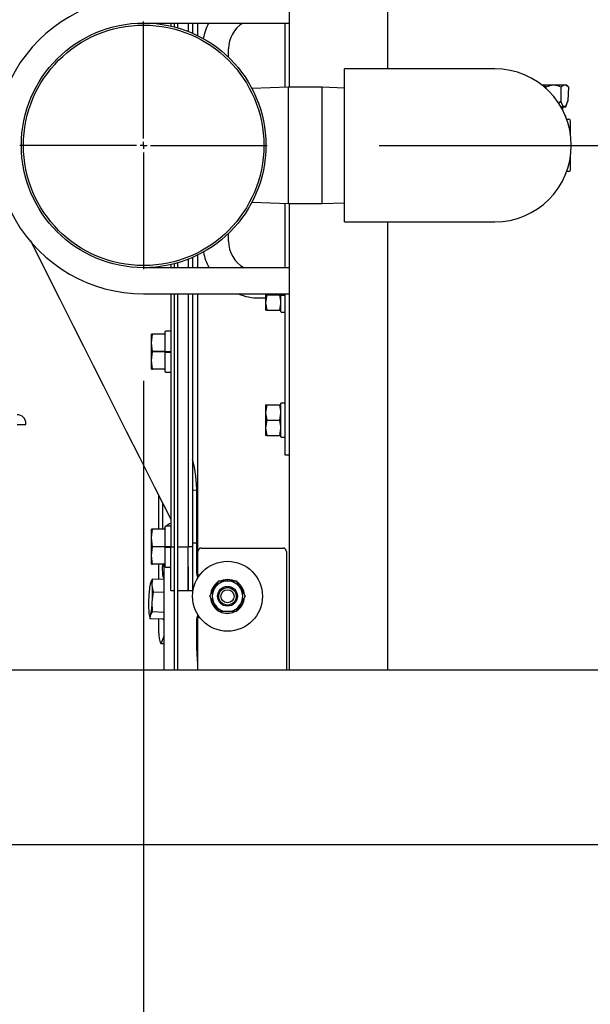
# Model space of a CAD drawing. Units: inches. Extents: x 1.2 to 15.8, y 0.6 to 10.2.
# Drawn here: x 7.3 to 7.5, y 1.3 to 1.7 of the extents above; entities that cross this region are included whole.
import ezdxf

# ---------------------------------------------------------------- set-up
doc = ezdxf.new("R2010")
doc.units = ezdxf.units.IN
doc.header["$MEASUREMENT"] = 0
doc.layers.add('FORMAT', color=7, linetype='Continuous')
doc.styles.add('SLDTEXTSTYLE0', font='TXT', dxfattribs={"width": 0.605})
doc.dimstyles.new('SLDDIMSTYLE0', dxfattribs={"dimtxt": 0.08, "dimasz": 0.13, "dimexe": 0, "dimexo": 0.0625, "dimgap": 0.02, "dimtad": 0, "dimtih": 1, "dimtoh": 1, "dimdec": 6, "dimlfac": 32, "dimrnd": 1e-09, "dimzin": 12, "dimdsep": 46, "dimlunit": 5, "dimtxsty": 'SLDTEXTSTYLE0', "dimsah": 1, "dimcen": 0.09, "dimadec": 0, "dimazin": 3, "dimtfac": 1, "dimtdec": 4, "dimtofl": 0, "dimtmove": 0, "dimatfit": 3, "dimfxl": 0, "dimfrac": 2, "dimtolj": 1, "dimtzin": 12, "dimarcsym": 0})

# ---------------------------------------------------------------- blocks, each defined once
blk = doc.blocks.new('_D_30')
at = {"layer": 'FORMAT'}
for p, q in [((9.7625296074154, 2.301379161502047), (9.624104678333804, 2.301379161502047)), ((9.624104678333804, 2.301379161502047), (9.624104678333804, 2.173585154244758)), ((9.970266258733831, 2.301268053618908), (9.94276625787452, 2.301268053618908)), ((9.94276625787452, 2.301268053618908), (9.94276625787452, 2.178490276958261)), ((10.1535995825183, 2.301268053618908), (10.18109958337761, 2.301268053618908)), ((10.18109958337761, 2.301268053618908), (10.18109958337761, 2.178490276958261)), ((9.94276625787452, 2.178490276958261), (9.970266258733831, 2.178490276958261)), ((10.18109958337761, 2.178490276958261), (10.1535995825183, 2.178490276958261)), ((9.432908111635259, 2.173585154244758), (9.749104678333804, 2.173585154244757)), ((9.624104678333804, 2.173585154244758), (9.624104678333802, 1.658918504536153)), ((7.452961162835979, 1.65891850453616), (9.749104678333802, 1.658918504536153))]:
    blk.add_line(p, q, dxfattribs=at)
for points in [[(9.624104678333804, 2.173585154244758), (9.604104678333805, 2.043585154244758), (9.644104678333804, 2.043585154244758)], [(9.624104678333802, 1.658918504536153), (9.644104678333802, 1.788918504536153), (9.604104678333803, 1.788918504536153)]]:
    blk.add_solid(points, dxfattribs=at)
at = {"layer": 'FORMAT', "char_height": 0.08, "attachment_point": 1, "style": 'SLDTEXTSTYLE0'}
for s, insert in [('16 15/32', (9.848044035238718, 2.422726796012551)), ('418', (9.970266258733831, 2.281615693848378))]:
    blk.add_mtext(s, dxfattribs=dict(at, insert=insert))
blk = doc.blocks.new('_D_31')
at = {"layer": 'FORMAT'}
for p, q in [((7.347648662835979, 1.553606004536161), (7.347648662835978, 0.634440146761103)), ((6.996491944476722, 1.095334612086232), (6.996491944476722, 0.6344401467611039)), ((6.500067161070058, 0.7593290388779662), (6.472567160210748, 0.7593290388779662)), ((6.472567160210748, 0.7593290388779662), (6.472567160210748, 0.6365512622173192)), ((6.683400484854524, 0.7593290388779662), (6.710900485713834, 0.7593290388779662)), ((6.710900485713834, 0.7593290388779662), (6.710900485713834, 0.6365512622173192)), ((6.996491944476722, 0.759440146761104), (6.793386759653675, 0.7594401467611046)), ((7.347648662835978, 0.759440146761103), (6.996491944476722, 0.759440146761104)), ((6.472567160210748, 0.6365512622173192), (6.500067161070058, 0.6365512622173192)), ((6.710900485713834, 0.6365512622173192), (6.683400484854524, 0.6365512622173192))]:
    blk.add_line(p, q, dxfattribs=at)
for points in [[(6.996491944476722, 0.759440146761104), (7.126491944476721, 0.7394401467611037), (7.126491944476721, 0.7794401467611037)], [(7.347648662835978, 0.759440146761103), (7.217648662835978, 0.7794401467611034), (7.217648662835978, 0.7394401467611034)]]:
    blk.add_solid(points, dxfattribs=at)
at = {"layer": 'FORMAT', "char_height": 0.08, "attachment_point": 1, "style": 'SLDTEXTSTYLE0'}
for s, insert in [('11 1/4', (6.438956042447582, 0.8807877812716092)), ('285', (6.500067161070058, 0.7396766791074362))]:
    blk.add_mtext(s, dxfattribs=dict(at, insert=insert))
blk = doc.blocks.new('SW_CENTERMARKSYMBOL_1')
at = {"layer": 'FORMAT', "color": 0}
blk.add_line((0.003124999999997525, -0.625), (1.571093749999998, -0.6250000000000054), dxfattribs=at)
blk = doc.blocks.new('SW_CENTERMARKSYMBOL_2')
at = {"layer": 'FORMAT', "color": 0}
for p, q in [((0, 0.003124999999999984), (0, 0.05531249999999979)), ((-0.00312499999999971, 0), (-0.05531250000000034, 0)), ((0, 0), (-0.001562499999999855, 0)), ((0, 0), (0, 0.001562499999999855)), ((0, 0), (0, -0.001562500000000128)), ((0, 0), (0.001562499999999855, 0)), ((0.00312499999999971, 0), (0.05531249999999925, 0)), ((0, -0.003124999999999984), (0, -0.05531250000000007))]:
    blk.add_line(p, q, dxfattribs=at)

msp = doc.modelspace()

# ---------------------------------------------------------------- linework, layer by layer
at = {"color": 7, "linetype": 'Continuous', "lineweight": 25}
for p, q in [((7.412695538043607, 1.893293504536156), (7.412695538043607, 1.684856004536156)), ((7.456758038043608, 1.893293504536156), (7.456758038043608, 1.693137254536156)), ((7.347648662835979, 1.713606004536155), (7.412695538043607, 1.713606004536155)), ((7.359758038043609, 1.713606004536155), (7.359758038043609, 1.712248474424868)), ((7.361226788043608, 1.713606004536155), (7.361226788043608, 1.711893566330325)), ((7.362726788043608, 1.713606004536155), (7.362726788043608, 1.711486296923445)), ((7.367570538043608, 1.713606004536155), (7.367570538043608, 1.709848275245062)), ((7.369539288043608, 1.713606004536156), (7.369539288043608, 1.709033603900212)), ((7.37186741283598, 1.70795088980026), (7.371867412835979, 1.713606004536155)), ((7.411008037835979, 1.684813759430585), (7.411008037835979, 1.713606004536155)), ((7.38563303783598, 1.698261990809101), (7.38563303783598, 1.702043504536155)), ((7.47538303783598, 1.693137254536155), (7.437492412835979, 1.693137254536155)), ((7.437492412835979, 1.624699754536155), (7.437492412835979, 1.693137254536155)), ((7.50467991283598, 1.693137254536155), (7.47538303783598, 1.693137254536155)), ((7.525649088440447, 1.685959520161155), (7.525844409268615, 1.685959520161155)), ((7.525844409268615, 1.685959520161155), (7.530918776868914, 1.685959520161155)), ((7.530918776868914, 1.685959520161155), (7.535993144469213, 1.685959520161155)), ((7.535993144469213, 1.685959520161155), (7.536778151868914, 1.685959520161155)), ((7.537649466296996, 1.685088205733073), (7.536778151868914, 1.685959520161155)), ((7.412367412835979, 1.684856004536155), (7.396063492970005, 1.68434932991292)), ((7.427461162835979, 1.684856004536155), (7.412367412835979, 1.684856004536155)), ((7.412367412835979, 1.632981004536155), (7.412367412835979, 1.684856004536155)), ((7.437492412835979, 1.684544264791596), (7.427461162835979, 1.684856004536155)), ((7.427461162835979, 1.632981004536155), (7.427461162835979, 1.684856004536155)), ((7.527553432154873, 1.685088205733073), (7.527568201298079, 1.684355664417679)), ((7.534284121582955, 1.685088205733073), (7.534157979315331, 1.678831619189163)), ((7.537649466296996, 1.685088205733073), (7.537397181761749, 1.678831619189163)), ((7.534157979315331, 1.678831619189163), (7.53326580900554, 1.677705720982573)), ((7.536437128729347, 1.676193895161155), (7.537397181761749, 1.678831619189163)), ((7.534217748408618, 1.676193895161155), (7.535697809767068, 1.676193895161155)), ((7.535137526868914, 1.674515190048896), (7.535137526868914, 1.676193895161155)), ((7.535697809767068, 1.676193895161155), (7.536437128729347, 1.676193895161155)), ((7.536387526868913, 1.671785130508064), (7.536387526868913, 1.671887254536155)), ((7.536829465710009, 1.670637254536155), (7.53780178783598, 1.670637254536155)), ((7.53850491283598, 1.664094625338697), (7.53850491283598, 1.669934129536155)), ((7.53850491283598, 1.647902879536155), (7.53850491283598, 1.653742383733614)), ((7.53780178783598, 1.647199754536155), (7.536829465710009, 1.647199754536155)), ((7.396063492970005, 1.633487679159391), (7.412367412835979, 1.632981004536155)), ((7.411008037835979, 1.604231004536155), (7.411008037835979, 1.633023249641727)), ((7.412367412835979, 1.632981004536155), (7.427461162835979, 1.632981004536155)), ((7.412695538043607, 1.632981004536156), (7.412695538043607, 1.424543504536155)), ((7.427461162835979, 1.632981004536155), (7.437492412835979, 1.633292744280714)), ((7.437492412835979, 1.624699754536155), (7.47538303783598, 1.624699754536155)), ((7.456758038043608, 1.624699754536155), (7.456758038043608, 1.424543504536155)), ((7.47538303783598, 1.624699754536155), (7.50467991283598, 1.624699754536155)), ((7.38563303783598, 1.616106004536155), (7.38563303783598, 1.619575018263212)), ((7.367570538043608, 1.607988733827252), (7.367570538043608, 1.604231004536156)), ((7.369539288043608, 1.608803405172102), (7.369539288043608, 1.604231004536156)), ((7.371867412835979, 1.604231004536156), (7.37186741283598, 1.609886119272053)), ((7.412695538043607, 1.604231004536155), (7.347648662835979, 1.604231004536155)), ((7.359758038043609, 1.605588534647445), (7.359758038043609, 1.604231004536156)), ((7.361226788043608, 1.605943442741989), (7.361226788043608, 1.604231004536156)), ((7.362726788043608, 1.606350712148868), (7.362726788043608, 1.604231004536156)), ((7.347648662835979, 1.592512254536155), (7.412695538043607, 1.592512254536155)), ((7.359758038043609, 1.592512254536156), (7.359758038043609, 1.519548089023967)), ((7.361226788043608, 1.592512254536156), (7.361226788043608, 1.424543504536156)), ((7.362726788043608, 1.592512254536156), (7.362726788043608, 1.424543504536156)), ((7.367570538043608, 1.592512254536156), (7.367570538043608, 1.519548089023967)), ((7.369539288043608, 1.592512254536156), (7.369539288043608, 1.519540276523966)), ((7.371867412835979, 1.477356004536155), (7.371867412835979, 1.592512254536156)), ((7.399304912835979, 1.590715379536155), (7.402076787835979, 1.590715379536155)), ((7.402076787835979, 1.592512254536155), (7.402076787835979, 1.588625535786155)), ((7.402687349146857, 1.592043504536155), (7.402076787835979, 1.588625535786155)), ((7.402597697345069, 1.592512254536155), (7.402687349146857, 1.592043504536155)), ((7.402687349146857, 1.592043504536155), (7.408528726525101, 1.592043504536155)), ((7.408528726525101, 1.592043504536155), (7.408612460647736, 1.592512254536155)), ((7.40907053783598, 1.589210610529463), (7.408528726525101, 1.592043504536155)), ((7.40907053783598, 1.592043504536155), (7.40907053783598, 1.592512254536155)), ((7.40919163158598, 1.592043504536155), (7.40907053783598, 1.592043504536155)), ((7.40907053783598, 1.591922122770267), (7.40907053783598, 1.591912270620562)), ((7.40907053783598, 1.584523973286155), (7.40907053783598, 1.591912270620562)), ((7.40919163158598, 1.592043504536155), (7.41088694408598, 1.592043504536155)), ((7.41088694408598, 1.591969604502647), (7.40919163158598, 1.591969604502647)), ((7.40919163158598, 1.59191015724322), (7.41088694408598, 1.59191015724322)), ((7.41100803783598, 1.592043504536155), (7.41088694408598, 1.592043504536155)), ((7.411008037835979, 1.524387254536155), (7.411008037835979, 1.592512254536155)), ((7.402076787835979, 1.588625535786155), (7.402076787835979, 1.585207567036155)), ((7.402687349146857, 1.585207567036155), (7.402076787835979, 1.585207567036155)), ((7.402687349146857, 1.585207567036155), (7.408528726525101, 1.585207567036155)), ((7.408528726525101, 1.585207567036155), (7.40907053783598, 1.588240668046625)), ((7.40913928783598, 1.585207567036155), (7.408528726525101, 1.585207567036155)), ((7.40919163158598, 1.584402879536155), (7.41088694408598, 1.584402879536155)), ((7.357320538043605, 1.566696526523967), (7.357320538043605, 1.575700432773967)), ((7.359605694293605, 1.575852776523966), (7.357472881793605, 1.575852776523966)), ((7.351567872335846, 1.574509026523967), (7.351222881793605, 1.574509026523967)), ((7.351222881793605, 1.570602776523966), (7.351222881793605, 1.574509026523967)), ((7.351222881793605, 1.570602776523966), (7.351567872335846, 1.574499538438424)), ((7.351567872335846, 1.574499538438424), (7.351567872335846, 1.574509026523967)), ((7.357320989433486, 1.574509026523967), (7.351567872335846, 1.574509026523967)), ((7.357320989433486, 1.574499538438424), (7.351567872335846, 1.574499538438424)), ((7.357570538043605, 1.574499538438424), (7.357570538043605, 1.574509026523967)), ((7.351222881793605, 1.562790276523967), (7.351222881793605, 1.570602776523966)), ((7.351567872335846, 1.566706014609509), (7.351222881793605, 1.570602776523966)), ((7.351222881793605, 1.562790276523967), (7.351567872335846, 1.566687038438424)), ((7.351567872335846, 1.558893514609509), (7.351222881793605, 1.562790276523967)), ((7.351222881793605, 1.558884026523967), (7.351222881793605, 1.562790276523967)), ((7.351567872335846, 1.566687038438424), (7.351567872335846, 1.566706014609509)), ((7.357320989433486, 1.566706014609509), (7.351567872335846, 1.566706014609509)), ((7.357570538043605, 1.566687038438424), (7.351567872335846, 1.566687038438424)), ((7.357320538043605, 1.566540633712293), (7.357320538043605, 1.566539386692568)), ((7.357320538043605, 1.557692620273966), (7.357320538043605, 1.566539386692568)), ((7.357472881793605, 1.566696526523967), (7.357320989433486, 1.566696526523967)), ((7.357472881793605, 1.566696526523967), (7.359605694293605, 1.566696526523967)), ((7.357472881793605, 1.566536727927525), (7.359605694293605, 1.566536727927525)), ((7.357570538043605, 1.566687038438424), (7.357570538043605, 1.566706014609509)), ((7.357570538043605, 1.566540633712293), (7.357570538043605, 1.566687038438424)), ((7.359605694293605, 1.566604901390171), (7.357763961500268, 1.566604901390171)), ((7.359758038043605, 1.566696526523967), (7.359605694293605, 1.566696526523967)), ((7.351222881793605, 1.558884026523967), (7.351567872335846, 1.558884026523967)), ((7.357320989433486, 1.558893514609509), (7.351567872335846, 1.558893514609509)), ((7.351567872335846, 1.558884026523967), (7.351567872335846, 1.558893514609509)), ((7.357320989433486, 1.558884026523967), (7.351567872335846, 1.558884026523967)), ((7.357570538043605, 1.558884026523967), (7.357570538043605, 1.558893514609509)), ((7.357472881793605, 1.557540276523966), (7.359605694293605, 1.557540276523966)), ((7.402687349146857, 1.542941942036155), (7.40207678783598, 1.539523973286155)), ((7.40207678783598, 1.542941942036155), (7.402687349146857, 1.542941942036155)), ((7.40207678783598, 1.542941942036155), (7.40207678783598, 1.539523973286155)), ((7.402687349146857, 1.542941942036155), (7.408528726525102, 1.542941942036155)), ((7.40907053783598, 1.540109048029465), (7.408528726525102, 1.542941942036155)), ((7.408528726525102, 1.542941942036155), (7.40913928783598, 1.542941942036155)), ((7.40907053783598, 1.528586473286155), (7.40907053783598, 1.543625535786155)), ((7.41088694408598, 1.543746629536155), (7.40919163158598, 1.543746629536155)), ((7.40207678783598, 1.539523973286155), (7.40207678783598, 1.532688035786155)), ((7.402687349146857, 1.536106004536155), (7.40207678783598, 1.532688035786155)), ((7.402687349146857, 1.536106004536155), (7.408528726525102, 1.536106004536155)), ((7.408528726525102, 1.536106004536155), (7.40907053783598, 1.539139105546623)), ((7.40907053783598, 1.533273110529465), (7.408528726525102, 1.536106004536155)), ((7.291109600543608, 1.534079339023966), (7.295015850543608, 1.534079339023966)), ((7.295015850543608, 1.534079339023966), (7.295015850543608, 1.534567620273967)), ((7.40207678783598, 1.532688035786155), (7.40207678783598, 1.529270067036155)), ((7.408528726525102, 1.529270067036155), (7.40907053783598, 1.532303168046623)), ((7.402687349146857, 1.529270067036155), (7.40207678783598, 1.529270067036155)), ((7.402687349146857, 1.529270067036155), (7.408528726525102, 1.529270067036155)), ((7.40913928783598, 1.529270067036155), (7.408528726525102, 1.529270067036155)), ((7.40919163158598, 1.528465379536155), (7.41088694408598, 1.528465379536155)), ((7.411008037835979, 1.520481004536155), (7.411008037835979, 1.524387254536155)), ((7.359758038043609, 1.519548089023967), (7.359758038043609, 1.479509026523967)), ((7.367570538043608, 1.519548089023967), (7.367570538043608, 1.479509026523967)), ((7.369539288043608, 1.519540276523966), (7.369539288043608, 1.479509026523966)), ((7.412695538043607, 1.520481004536155), (7.411008037835979, 1.520481004536155)), ((7.354235493827557, 1.502711307744351), (7.354235493827557, 1.48732152652397)), ((7.369523663006394, 1.504872321866887), (7.371456702299929, 1.504846596480737)), ((7.371476787995613, 1.46746860514918), (7.371476787995613, 1.503477016797049)), ((7.356119266056661, 1.498972755480918), (7.356119266056661, 1.48732152652397)), ((7.357320538043605, 1.479509026523966), (7.357320538043605, 1.488512932773966)), ((7.359605694293605, 1.488665276523966), (7.357472881793605, 1.488665276523966)), ((7.351567872335846, 1.487321526523966), (7.351222881793604, 1.487321526523966)), ((7.351222881793604, 1.483415276523967), (7.351222881793604, 1.487321526523966)), ((7.351222881793604, 1.483415276523967), (7.351567872335846, 1.487312038438424)), ((7.351222881793604, 1.475602776523966), (7.351222881793604, 1.483415276523967)), ((7.351567872335846, 1.479518514609509), (7.351222881793604, 1.483415276523967)), ((7.351567872335846, 1.487312038438424), (7.351567872335846, 1.487321526523966)), ((7.357320989433486, 1.487321526523966), (7.351567872335846, 1.487321526523966)), ((7.357320989433486, 1.487312038438424), (7.351567872335846, 1.487312038438424)), ((7.357570538043605, 1.487312038438424), (7.357570538043605, 1.487321526523966)), ((7.351222881793604, 1.475602776523966), (7.351567872335846, 1.479499538438424)), ((7.351567872335846, 1.479499538438424), (7.351567872335846, 1.479518514609509)), ((7.357320989433486, 1.479518514609509), (7.351567872335846, 1.479518514609509)), ((7.357570538043605, 1.479499538438424), (7.351567872335846, 1.479499538438424)), ((7.357320538043605, 1.479353133712293), (7.357320538043605, 1.479351886692568)), ((7.357320538043605, 1.470505120273967), (7.357320538043605, 1.479351886692568)), ((7.357472881793605, 1.479509026523966), (7.357320989433486, 1.479509026523966)), ((7.357472881793605, 1.479509026523966), (7.359605694293605, 1.479509026523966)), ((7.357472881793605, 1.479349227927525), (7.359605694293605, 1.479349227927525)), ((7.357570538043605, 1.479499538438424), (7.357570538043605, 1.479518514609509)), ((7.357570538043605, 1.479353133712293), (7.357570538043605, 1.479499538438424)), ((7.359605694293605, 1.479417401390171), (7.357763961500268, 1.479417401390171)), ((7.359758038043605, 1.479509026523966), (7.359605694293605, 1.479509026523966)), ((7.359758038043609, 1.479509026523967), (7.361226788043608, 1.479509026523967)), ((7.359758038043609, 1.470535208956399), (7.359758038043609, 1.479509026523967)), ((7.362726788043608, 1.479509026523967), (7.367570538043608, 1.479509026523967)), ((7.367570538043608, 1.470535208956399), (7.367570538043608, 1.479509026523967)), ((7.369539288043608, 1.479509026523966), (7.367570538043608, 1.479509026523966)), ((7.369539288043608, 1.481269684844758), (7.371476787995613, 1.481202025855544)), ((7.369539288043608, 1.479509026523966), (7.369539288043608, 1.470537492138153)), ((7.37342991283598, 1.478918504536155), (7.40999241283598, 1.478918504536155)), ((7.351567872335846, 1.471706014609509), (7.351222881793604, 1.475602776523966)), ((7.351222881793604, 1.471696526523967), (7.351222881793604, 1.475602776523966)), ((7.37186741283598, 1.466731004536155), (7.37186741283598, 1.477356004536155)), ((7.411554912835979, 1.477356004536155), (7.411554912835979, 1.424543504536156)), ((7.351222881793604, 1.471696526523967), (7.351567872335846, 1.471696526523967)), ((7.357320989433486, 1.471706014609509), (7.351567872335846, 1.471706014609509)), ((7.351567872335846, 1.471696526523967), (7.351567872335846, 1.471706014609509)), ((7.357320989433486, 1.471696526523967), (7.351567872335846, 1.471696526523967)), ((7.354235493827557, 1.471696526523969), (7.354235493827557, 1.464931980775872)), ((7.356119266056661, 1.471696526523969), (7.356119266056661, 1.470627302651103)), ((7.356820538043609, 1.424543504536157), (7.356820538043609, 1.471696526523967)), ((7.357472881793605, 1.470352776523967), (7.359605694293605, 1.470352776523967)), ((7.357570538043605, 1.471696526523967), (7.357570538043605, 1.471706014609509)), ((7.359758038043609, 1.459977776523967), (7.359758038043609, 1.470535208956399)), ((7.367570538043608, 1.470537492138153), (7.367570538043608, 1.459977776523967)), ((7.367570538043608, 1.459977776523967), (7.367570538043608, 1.470535208956399)), ((7.369539288043608, 1.470537492138153), (7.369539288043608, 1.459977776523967)), ((7.372648662835983, 1.466731004536155), (7.37186741283598, 1.466731004536155)), ((7.350717462694052, 1.463436232993875), (7.350716392416119, 1.463432742884763)), ((7.3507439803342, 1.463519130952178), (7.350735002635904, 1.463436011381894)), ((7.351509893294457, 1.462147629530206), (7.351597981989019, 1.465031501244392)), ((7.352107350386386, 1.459237043280603), (7.351509893294457, 1.462147629530206)), ((7.356820538043609, 1.464831246066934), (7.351596121624812, 1.465034832552632)), ((7.356820538043609, 1.464827987253875), (7.351597981989019, 1.465031501244392)), ((7.369539288043608, 1.461738434281006), (7.370144670684168, 1.46171729385336)), ((7.379228567302296, 1.460773973286149), (7.381201932480192, 1.464191942036149)), ((7.381201932480192, 1.464191942036149), (7.38514866283598, 1.464191942036149)), ((7.38514866283598, 1.464996629536149), (7.38514866283598, 1.464875535786149)), ((7.38514866283598, 1.464191942036149), (7.38514866283598, 1.464875535786149)), ((7.38514866283598, 1.464191942036149), (7.389095393191768, 1.464191942036149)), ((7.385267984568888, 1.464191942036149), (7.385279896751572, 1.464874390525118)), ((7.385279896751572, 1.464874390525118), (7.385282010128914, 1.464995465831954)), ((7.389095393191768, 1.464191942036149), (7.391068758369662, 1.460773973286149)), ((7.351509893294457, 1.454806280930316), (7.352107350386386, 1.459219211512664)), ((7.352107350386386, 1.459219211512664), (7.352107350386386, 1.459237043280603)), ((7.356820538043609, 1.459053378496894), (7.352107350386386, 1.459237043280603)), ((7.356820538043609, 1.459035546728955), (7.352107350386386, 1.459219211512664)), ((7.359758038043609, 1.459977776523967), (7.361226788043608, 1.459977776523967)), ((7.362726788043608, 1.459977776523967), (7.367570538043608, 1.459977776523967)), ((7.367570538043608, 1.459977776523967), (7.369539288043608, 1.459977776523967)), ((7.377255202124402, 1.457356004536149), (7.379228567302296, 1.460773973286149)), ((7.379228567302296, 1.453938035786149), (7.377255202124402, 1.457356004536149)), ((7.391068758369662, 1.460773973286149), (7.393042123547557, 1.457356004536149)), ((7.393042123547557, 1.457356004536149), (7.391068758369662, 1.453938035786149)), ((7.35159798198902, 1.450366635812551), (7.351509893294457, 1.454806280930316)), ((7.381201932480192, 1.450520067036149), (7.379228567302296, 1.453938035786149)), ((7.391068758369662, 1.453938035786149), (7.389095393191768, 1.450520067036149)), ((7.350151906821858, 1.448946968955652), (7.350240191880182, 1.448551534943846)), ((7.350314734971422, 1.448567817259374), (7.350575524465871, 1.447297348924767)), ((7.350577384830078, 1.447294017616527), (7.3507439803342, 1.448836433752398)), ((7.351596121624812, 1.450352135352852), (7.35159798198902, 1.450366635812551)), ((7.356820538043609, 1.450148548867155), (7.351596121624812, 1.450352135352852)), ((7.356820538043609, 1.450163121822034), (7.35159798198902, 1.450366635812551)), ((7.38514866283598, 1.450520067036149), (7.381201932480192, 1.450520067036149)), ((7.389095393191768, 1.450520067036149), (7.38514866283598, 1.450520067036149)), ((7.356293520060706, 1.447071269697891), (7.350577384830078, 1.447294017616527)), ((7.354235493827557, 1.447151467426153), (7.354235493827557, 1.44661908753053)), ((7.356597271781196, 1.446786490326707), (7.356820538043609, 1.446777790026023)), ((7.371476787995613, 1.434349607298345), (7.371476787995613, 1.447243403815544)), ((7.37186741283598, 1.447981004536155), (7.372648662835975, 1.447981004536155)), ((7.37186741283598, 1.424543504536156), (7.37186741283598, 1.447981004536155)), ((7.356004294042678, 1.437246102650796), (7.356820538043609, 1.439696362884173)), ((7.355395876549532, 1.436315649843161), (7.356820538043609, 1.436260133245011)), ((7.225195538043609, 1.424543504536155), (8.908789288043607, 1.424543504536155))]:
    msp.add_line(p, q, dxfattribs=at)
at = {"color": 7, "linetype": 'Continuous', "lineweight": 25, "flags": 128}
for points in [[(7.525844409268615, 1.685959520161155), (7.526788774697719, 1.685677237793867), (7.527553432154873, 1.685088205733073)], [(7.527553432154873, 1.685088205733073), (7.530529213731011, 1.685947019860252), (7.530918776868914, 1.685959520161155)], [(7.530918776868914, 1.685959520161155), (7.532787204424955, 1.685678189570606), (7.534284121582955, 1.685088205733073)], [(7.534284121582955, 1.685088205733073), (7.535796094157765, 1.685946777212086), (7.535993144469213, 1.685959520161155)], [(7.535993144469213, 1.685959520161155), (7.536917304636474, 1.685679115588772), (7.537649466296996, 1.685088205733073)], [(7.535697809767068, 1.676193895161155), (7.535514144805807, 1.676231459766107), (7.535226010514599, 1.676444742476306), (7.534777671912313, 1.677152903606048), (7.534157979315331, 1.678831619189163)], [(7.537397181761749, 1.678831619189163), (7.536590289888868, 1.677000405693139), (7.536236941541646, 1.676499768838186), (7.53582799752626, 1.676212390810387), (7.535697809767068, 1.676193895161155)], [(7.296981286803166, 1.616315446549417), (7.300342351769133, 1.609648914256732), (7.304025626278943, 1.602342716944798), (7.30724388118091, 1.595958309635648), (7.310179649808364, 1.590133785939902), (7.313160132161308, 1.584220337858497), (7.316191861573076, 1.578205011170374), (7.320586392823082, 1.569485384186065), (7.325084324808384, 1.560560225123585), (7.329685657528983, 1.551429562960338), (7.33450293600288, 1.541870156363513), (7.339901931538606, 1.531156302552385), (7.345910780390668, 1.519232013572391), (7.352529482559063, 1.506097073916465), (7.359758038043609, 1.491751214023968)], [(7.402076787835979, 1.588625535786155), (7.402080110818522, 1.588382550257132), (7.402687349146857, 1.585207567036155)], [(7.40207678783598, 1.539523973286155), (7.402080110818523, 1.539280987757131), (7.402687349146857, 1.536106004536155)], [(7.40207678783598, 1.532688035786155), (7.402080110818523, 1.532445050257131), (7.402687349146857, 1.529270067036155)], [(7.357320538043604, 1.487980908298678), (7.357104976111707, 1.48753208298662), (7.357026868430993, 1.487321526523967)], [(7.356820538043609, 1.465550190325891), (7.356665220895476, 1.465483667630904), (7.356512319790381, 1.465703091481541), (7.356378300850883, 1.466213774639263), (7.356268314349668, 1.466996091836714), (7.356186587006295, 1.468019979062725), (7.356136259556739, 1.469246088905402), (7.356119266056661, 1.470627302651103)], [(7.351596121624812, 1.465034832552632), (7.351324086603724, 1.464657140868632), (7.3507439803342, 1.463519130952178)], [(7.351509893294457, 1.462147629530206), (7.351445622113687, 1.462753151219355), (7.351369345647539, 1.463246166524151), (7.351282369007494, 1.463618239816041), (7.35118618038798, 1.463863004817841), (7.351082425602946, 1.46397627353251), (7.350972879925528, 1.463956107900934), (7.350859417712639, 1.463802852962663), (7.3507439803342, 1.463519130952178)], [(7.382018298800285, 1.464325937921388), (7.383325121963081, 1.464775832638976), (7.38514866283598, 1.464996629536149)], [(7.385282010128914, 1.464995465831954), (7.387101419830516, 1.464742877386748), (7.388481761504559, 1.46423129388687)], [(7.349978067373942, 1.45020793517437), (7.350042338554712, 1.449602413485221), (7.350118615020862, 1.449109398180425), (7.350205591660906, 1.448737324888535), (7.35030178028042, 1.448492559886735), (7.350405535065454, 1.448379291172067), (7.350515080742873, 1.448399456803642), (7.350628542955762, 1.448552711741914), (7.3507439803342, 1.448836433752398)], [(7.3507439803342, 1.448836433752398), (7.351324086603724, 1.449974443668852), (7.351596121624812, 1.450352135352852)], [(7.354235493827557, 1.44661908753053), (7.354262365877296, 1.444150130379554), (7.354342165532883, 1.441917524164257), (7.354472468122164, 1.43998910549474), (7.354649314466895, 1.438423468396447), (7.354867331180388, 1.43726818396036), (7.355119893935117, 1.436558354919468), (7.355399328739587, 1.436315549069987), (7.355697145108665, 1.436547143944789), (7.356004294042678, 1.437246102650796)], [(7.356300540569773, 1.447070996120777), (7.356365353563421, 1.446986131273071), (7.356580588925, 1.44701766849832), (7.356806887364949, 1.447494221435304), (7.356820538043609, 1.447536452335186)], [(7.356820538043609, 1.447003098459795), (7.356728199725461, 1.446860777887208), (7.356597271781196, 1.446786490326707)], [(7.37186741283598, 1.427157439761173), (7.371702902743978, 1.42887423177154), (7.371476787995613, 1.434349607298345)]]:
    msp.add_lwpolyline(points, dxfattribs=at)
at = {"color": 7, "linetype": 'Continuous', "lineweight": 25}
for centre, radius in [((7.347648662835979, 1.658918504536155), 0.0546875), ((7.347648662835979, 1.658918504536155), 0.05374999999999908), ((7.38514866283598, 1.457356004536149), 0.01562500000000089), ((7.38514866283598, 1.457356004536149), 0.004435011605788519), ((7.38514866283598, 1.457356004536149), 0.003906250000000888), ((7.38514866283598, 1.457356004536149), 0.0029296875)]:
    msp.add_circle(centre, radius, dxfattribs=at)
for centre, radius, start, end in [((7.347648662835979, 1.658918504536155), 0.06640625, 90, 270.0000000000008), ((7.399304912835979, 1.702043504536155), 0.02539062500000012, 152.9103162113121, 169.5421763358687), ((7.399304912835979, 1.702043504536155), 0.01367187500000005, 122.2514533703016, 180), ((7.50467991283598, 1.658918504536155), 0.03421875000000019, 270.0000000000008, 90), ((7.536075026868914, 1.671887254536155), 0.0003125000000000992, 0, 59.31717483960387), ((7.53780178783598, 1.669934129536155), 0.0007031250000000266, 0, 90), ((7.53780178783598, 1.647902879536155), 0.0007031249999998046, 270.0000000000008, 0), ((7.399304912835979, 1.616106004536155), 0.01367187499999997, 180, 240.2930522949726), ((7.399304912835979, 1.616106004536155), 0.02539062500000069, 191.1065204014651, 207.8846032074109), ((7.399304912835979, 1.616106004536155), 0.02539062500000022, 248.3152217489952, 270.0000000000008), ((7.409161367369355, 1.59364637054107), 0.001736477048060214, 267.0016736232554, 270.9986309246611), ((7.409190149007076, 1.585745585040685), 0.006224019638539499, 89.98635198477257, 90.4682123528234), ((7.410917208302595, 1.590233391204414), 0.001736477048443012, 87.00167362356414, 90.99863092411778), ((7.410917208302602, 1.593646370541214), 0.001736477048204252, 269.0013690755113, 272.9983263766146), ((7.40919163158598, 1.584523973286155), 0.0001210937500000231, 180, 270.0000000000008), ((7.41088694408598, 1.584523973286155), 0.0001210937500006892, 270.0000000000008, 0), ((7.357472881793605, 1.575700432773967), 0.0001523437499999503, 90, 180), ((7.359605694293605, 1.575700432773967), 0.0001523437499999503, 0, 90), ((7.357434807456575, 1.568720996270745), 0.002184600157999758, 267.0016736239098, 270.9986309239246), ((7.359643768630647, 1.564420633047403), 0.002184600157548265, 87.00167362361537, 90.99863092445649), ((7.359643768630633, 1.56872099627077), 0.002184600158025307, 269.0013690761352, 272.9983263761034), ((7.357472881793605, 1.557692620273966), 0.0001523437500001723, 180, 270.0000000000008), ((7.359605694293605, 1.557692620273966), 0.0001523437500001723, 270.0000000000008, 0), ((7.40919163158598, 1.543625535786155), 0.000121093749999801, 90, 180), ((7.41088694408598, 1.543625535786155), 0.0001210937500006892, 0, 90), ((7.291109600543608, 1.534567620273967), 0.00390625, 0, 90), ((7.40919163158598, 1.528586473286155), 0.0001210937500000231, 180, 270.0000000000008), ((7.41088694408598, 1.528586473286155), 0.0001210937500006892, 270.0000000000008, 0), ((7.305952080358392, 1.502798516231091), 0.06552822043945081, 0.5932697889273738, 14.0367083727025), ((7.357472881793605, 1.488512932773966), 0.0001523437499999503, 90, 180), ((7.360726788043609, 1.486068775981089), 0.003906250000000054, 104.3591939917009, 138.340368253958), ((7.359605694293605, 1.488512932773966), 0.0001523437499999503, 0, 90), ((7.357434807456561, 1.48153349627011), 0.002184600157364832, 267.0016736234108, 270.9986309245877), ((7.359643768630633, 1.477233133046925), 0.002184600158025529, 87.00167362389777, 90.9986309238655), ((7.359643768630647, 1.481533496270136), 0.002184600157390607, 269.0013690754723, 272.9983263766021), ((7.37342991283598, 1.477356004536155), 0.001562500000000355, 90, 180), ((7.40999241283598, 1.477356004536155), 0.001562499999999911, 0, 90), ((7.357472881793605, 1.470505120273967), 0.0001523437499999503, 180, 270.0000000000008), ((7.359605694293605, 1.470505120273967), 0.0001523437499999503, 270.0000000000008, 0), ((7.375383037887961, 1.46746860514918), 0.003906249892348766, 180, 207.4692745102367), ((7.379755656795894, 1.456762966716483), 0.02978796948933776, 166.8907535819356, 178.4873798596051), ((7.295836738101637, 1.458476955230261), 0.0557940324671026, 356.2278016298455, 3.772198370155594), ((7.350995522978231, 1.464697244005312), 0.0006889737016441671, 29.02245717089143, 29.33976434800949), ((7.38514866283598, 1.457356004536149), 0.007640625000001013, 124.5113850830132, 175.7563583283072), ((7.38514866283598, 1.457356004536149), 0.006835937500001056, 90, 150.000000000003), ((7.38514866283598, 1.457356004536149), 0.006835937500000222, 30.00000000000448, 90), ((7.38514866283598, 1.457356004536149), 0.007640624999999851, 5.787928625639117, 54.09567203636547), ((7.405651222567786, 1.453878609474315), 0.05579403246812447, 176.2278016299134, 183.7721983700868), ((7.38514866283598, 1.457356004536149), 0.006835937500001056, 150.000000000003, 209.9999999999946), ((7.38514866283598, 1.457356004536149), 0.007640624999999512, 305.2657216938194, 356.0957314550603), ((7.38514866283598, 1.457356004536149), 0.006835937499999519, 329.9999999999996, 30.00000000000448), ((7.321732303872701, 1.455592597988064), 0.02978796948914076, 346.8907535819066, 358.4873798596527), ((7.38514866283598, 1.457356004536149), 0.007640625000000329, 185.8872536127663, 234.2675689417579), ((7.38514866283598, 1.457356004536149), 0.006835937500000834, 209.9999999999946, 270.0000000000008), ((7.38514866283598, 1.457356004536149), 0.006835937499999778, 270.0000000000008, 329.9999999999996), ((7.375383037887961, 1.447243403815544), 0.00390624989234837, 152.5307243581219, 180), ((7.38514866283598, 1.457356004536149), 0.007640625000000324, 244.1672045191038, 294.6583774577446), ((7.351177983463248, 1.447631606156495), 0.0006889736863498613, 209.0224571773545, 209.3397643615685)]:
    msp.add_arc(centre, radius, start, end, dxfattribs=at)

# ---------------------------------------------------------------- block references
at = {"layer": 'FORMAT'}
for name, p in [('SW_CENTERMARKSYMBOL_1', (7.27988303804361, 1.971418504536161)), ('SW_CENTERMARKSYMBOL_2', (7.347648662835979, 1.658918504536161))]:
    msp.add_blockref(name, p, dxfattribs=at)

# ---------------------------------------------------------------- dimensions: what is measured, and where the dimension line sits
dim = msp.add_linear_dim(base=(9.624104678333802, 1.658918504536153), p1=(9.38290811163526, 2.173585154244758), p2=(7.402961162835979, 1.658918504536161), angle=90.0000000000002, dimstyle='SLDDIMSTYLE0', dxfattribs=at)
dim.commit()
dim.dimension.update_dxf_attribs({"geometry": '_D_30', "text_midpoint": (9.624104678333804, 2.301379161502047), "dimtype": 160})
dim = msp.add_linear_dim(base=(7.347648662835977, 0.7594401467611032), p1=(6.996491944476722, 1.145334612086232), p2=(7.347648662835979, 1.60360600453616), dimstyle='SLDDIMSTYLE0', dxfattribs=at)
dim.commit()
dim.dimension.update_dxf_attribs({"geometry": '_D_31', "text_midpoint": (6.59173381150409, 0.7594401467611054), "dimtype": 160})

doc.saveas('drawing.dxf')
